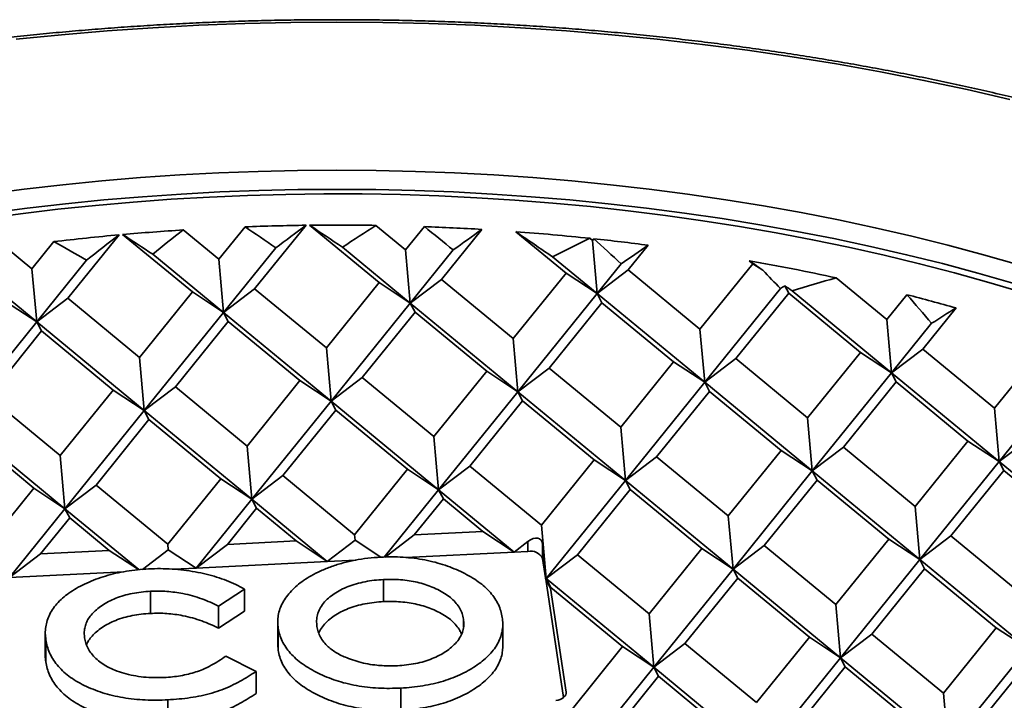
# Model space of a CAD drawing. Units: inches. Extents: x 0.2 to 8.4, y 0.1 to 10.9.
# Drawn here: x 7 to 7.6, y 9.2 to 9.6 of the extents above; entities that cross this region are included whole.
import ezdxf

# ---------------------------------------------------------------- set-up
doc = ezdxf.new("R2010")
doc.units = ezdxf.units.IN
doc.header["$MEASUREMENT"] = 0

msp = doc.modelspace()

# ---------------------------------------------------------------- linework, layer by layer
at = {"color": 7, "linetype": 'Continuous', "lineweight": 35}
for p, q in [((7.16993, 9.45837), (7.15478, 9.43961)), ((7.20513, 9.45925), (7.17548, 9.42255)), ((7.24737, 9.42618), (7.20722, 9.45928)), ((7.24548, 9.45919), (7.26262, 9.44506)), ((7.27344, 9.45846), (7.26262, 9.44506)), ((7.09722, 9.45372), (7.06763, 9.4171)), ((7.13953, 9.42073), (7.09929, 9.45391)), ((7.13421, 9.45657), (7.15478, 9.43961)), ((7.30664, 9.45687), (7.28332, 9.42799)), ((7.35521, 9.43162), (7.32618, 9.45556)), ((7.36899, 9.45172), (7.37046, 9.4505)), ((7.03225, 9.44628), (7.04694, 9.43416)), ((7.05956, 9.4498), (7.04694, 9.43416)), ((7.18762, 9.44617), (7.1575, 9.40888)), ((7.22619, 9.4466), (7.26534, 9.41433)), ((7.37125, 9.45148), (7.37046, 9.4505)), ((7.37046, 9.4505), (7.37318, 9.41977)), ((7.4027, 9.44773), (7.39116, 9.43344)), ((7.11663, 9.44258), (7.1575, 9.40888)), ((7.26262, 9.44506), (7.26534, 9.41433)), ((7.29012, 9.445), (7.26534, 9.41433)), ((7.34735, 9.44107), (7.37318, 9.41977)), ((7.07851, 9.43915), (7.04966, 9.40343)), ((7.15478, 9.43961), (7.1575, 9.40888)), ((7.38705, 9.43693), (7.37318, 9.41977)), ((7.46305, 9.43707), (7.43255, 9.39931)), ((7.46305, 9.43707), (7.46099, 9.43877)), ((7.46881, 9.43327), (7.46305, 9.43707)), ((7.01604, 9.43116), (7.04966, 9.40343)), ((7.04694, 9.43416), (7.04966, 9.40343)), ((7.35521, 9.43162), (7.32471, 9.39387)), ((7.37318, 9.41977), (7.35521, 9.43162)), ((7.37318, 9.41977), (7.39116, 9.43344)), ((7.39116, 9.43344), (7.43255, 9.39931)), ((7.24737, 9.42618), (7.21687, 9.38842)), ((7.26534, 9.41433), (7.24737, 9.42618)), ((7.26534, 9.41433), (7.28332, 9.42799)), ((7.28332, 9.42799), (7.32471, 9.39387)), ((7.48375, 9.42001), (7.48148, 9.42435)), ((7.51118, 9.42884), (7.54039, 9.40476)), ((7.13953, 9.42073), (7.10903, 9.38297)), ((7.1575, 9.40888), (7.13953, 9.42073)), ((7.1575, 9.40888), (7.17548, 9.42255)), ((7.17548, 9.42255), (7.21687, 9.38842)), ((7.37318, 9.41977), (7.32743, 9.36314)), ((7.37591, 9.41456), (7.37318, 9.41977)), ((7.37318, 9.41977), (7.43528, 9.36858)), ((7.47899, 9.4227), (7.43528, 9.36858)), ((7.48375, 9.42001), (7.45325, 9.38225)), ((7.52514, 9.38588), (7.48375, 9.42001)), ((7.48566, 9.4214), (7.54312, 9.37403)), ((7.55202, 9.41915), (7.54039, 9.40476)), ((7.04966, 9.40343), (7.03169, 9.41528)), ((7.04966, 9.40343), (7.06763, 9.4171)), ((7.06763, 9.4171), (7.10903, 9.38297)), ((7.26534, 9.41433), (7.21959, 9.35769)), ((7.26807, 9.40911), (7.26534, 9.41433)), ((7.26534, 9.41433), (7.32743, 9.36314)), ((7.37591, 9.41456), (7.34541, 9.3768)), ((7.4173, 9.38043), (7.37591, 9.41456)), ((7.1575, 9.40888), (7.11175, 9.35224)), ((7.16023, 9.40367), (7.1575, 9.40888)), ((7.1575, 9.40888), (7.21959, 9.35769)), ((7.26807, 9.40911), (7.23757, 9.37136)), ((7.30946, 9.37499), (7.26807, 9.40911)), ((7.58034, 9.41153), (7.56109, 9.3877)), ((7.04966, 9.40343), (7.00391, 9.3468)), ((7.05238, 9.39822), (7.04966, 9.40343)), ((7.04966, 9.40343), (7.11175, 9.35224)), ((7.16023, 9.40367), (7.12973, 9.36591)), ((7.20162, 9.36954), (7.16023, 9.40367)), ((7.54039, 9.40476), (7.54312, 9.37403)), ((7.56625, 9.40266), (7.54312, 9.37403)), ((7.05238, 9.39822), (7.02188, 9.36046)), ((7.09378, 9.36409), (7.05238, 9.39822)), ((7.43255, 9.39931), (7.43528, 9.36858)), ((7.32471, 9.39387), (7.32743, 9.36314)), ((7.63299, 9.39133), (7.60249, 9.35357)), ((7.21687, 9.38842), (7.21959, 9.35769)), ((7.52514, 9.38588), (7.49464, 9.34812)), ((7.54312, 9.37403), (7.52514, 9.38588)), ((7.54312, 9.37403), (7.56109, 9.3877)), ((7.56109, 9.3877), (7.60249, 9.35357)), ((7.10903, 9.38297), (7.11175, 9.35224)), ((7.4173, 9.38043), (7.3868, 9.34267)), ((7.43528, 9.36858), (7.4173, 9.38043)), ((7.43528, 9.36858), (7.45325, 9.38225)), ((7.45325, 9.38225), (7.49464, 9.34812)), ((7.30946, 9.37499), (7.27896, 9.33723)), ((7.32743, 9.36314), (7.30946, 9.37499)), ((7.32743, 9.36314), (7.34541, 9.3768)), ((7.34541, 9.3768), (7.3868, 9.34267)), ((7.54312, 9.37403), (7.49737, 9.31739)), ((7.54584, 9.36882), (7.54312, 9.37403)), ((7.54312, 9.37403), (7.60521, 9.32284)), ((7.64892, 9.37695), (7.60521, 9.32284)), ((7.20162, 9.36954), (7.17112, 9.33178)), ((7.21959, 9.35769), (7.20162, 9.36954)), ((7.21959, 9.35769), (7.23757, 9.37136)), ((7.23757, 9.37136), (7.27896, 9.33723)), ((7.43528, 9.36858), (7.38953, 9.31194)), ((7.438, 9.36337), (7.43528, 9.36858)), ((7.43528, 9.36858), (7.49737, 9.31739)), ((7.54584, 9.36882), (7.51534, 9.33106)), ((7.58724, 9.33469), (7.54584, 9.36882)), ((7.09378, 9.36409), (7.06328, 9.32633)), ((7.11175, 9.35224), (7.09378, 9.36409)), ((7.11175, 9.35224), (7.12973, 9.36591)), ((7.12973, 9.36591), (7.17112, 9.33178)), ((7.32743, 9.36314), (7.28169, 9.3065)), ((7.33016, 9.35792), (7.32743, 9.36314)), ((7.32743, 9.36314), (7.38953, 9.31194)), ((7.438, 9.36337), (7.4075, 9.32561)), ((7.47939, 9.32924), (7.438, 9.36337)), ((7.02188, 9.36046), (7.06328, 9.32633)), ((7.21959, 9.35769), (7.17384, 9.30105)), ((7.22232, 9.35248), (7.21959, 9.35769)), ((7.21959, 9.35769), (7.28169, 9.3065)), ((7.33016, 9.35792), (7.29966, 9.32016)), ((7.37155, 9.32379), (7.33016, 9.35792)), ((7.11175, 9.35224), (7.066, 9.2956)), ((7.11448, 9.34703), (7.11175, 9.35224)), ((7.11175, 9.35224), (7.17384, 9.30105)), ((7.22232, 9.35248), (7.19182, 9.31472)), ((7.26371, 9.31835), (7.22232, 9.35248)), ((7.60249, 9.35357), (7.60521, 9.32284)), ((7.00391, 9.3468), (7.066, 9.2956)), ((7.11448, 9.34703), (7.08398, 9.30927)), ((7.15587, 9.3129), (7.11448, 9.34703)), ((7.49464, 9.34812), (7.49737, 9.31739)), ((7.04803, 9.30745), (7.00663, 9.34158)), ((7.3868, 9.34267), (7.38953, 9.31194)), ((7.27896, 9.33723), (7.28169, 9.3065)), ((7.58724, 9.33469), (7.55674, 9.29693)), ((7.60521, 9.32284), (7.58724, 9.33469)), ((7.60521, 9.32284), (7.62318, 9.3365)), ((7.17112, 9.33178), (7.17384, 9.30105)), ((7.47939, 9.32924), (7.44889, 9.29148)), ((7.49737, 9.31739), (7.47939, 9.32924)), ((7.49737, 9.31739), (7.51534, 9.33106)), ((7.51534, 9.33106), (7.55674, 9.29693)), ((7.06328, 9.32633), (7.066, 9.2956)), ((7.37155, 9.32379), (7.34105, 9.28604)), ((7.38953, 9.31194), (7.37155, 9.32379)), ((7.38953, 9.31194), (7.4075, 9.32561)), ((7.4075, 9.32561), (7.44889, 9.29148)), ((7.60521, 9.32284), (7.55946, 9.2662)), ((7.60793, 9.31762), (7.60521, 9.32284)), ((7.60521, 9.32284), (7.6673, 9.27165)), ((7.26371, 9.31835), (7.23321, 9.28059)), ((7.28169, 9.3065), (7.26371, 9.31835)), ((7.28169, 9.3065), (7.29966, 9.32016)), ((7.29966, 9.32016), (7.34105, 9.28604)), ((7.49737, 9.31739), (7.45162, 9.26075)), ((7.50009, 9.31218), (7.49737, 9.31739)), ((7.49737, 9.31739), (7.55946, 9.2662)), ((7.60793, 9.31762), (7.57743, 9.27987)), ((7.64933, 9.2835), (7.60793, 9.31762)), ((7.15587, 9.3129), (7.12537, 9.27514)), ((7.17384, 9.30105), (7.15587, 9.3129)), ((7.17384, 9.30105), (7.19182, 9.31472)), ((7.19182, 9.31472), (7.23321, 9.28059)), ((7.38953, 9.31194), (7.34378, 9.25531)), ((7.39225, 9.30673), (7.38953, 9.31194)), ((7.38953, 9.31194), (7.45162, 9.26075)), ((7.50009, 9.31218), (7.46959, 9.27442)), ((7.54149, 9.27805), (7.50009, 9.31218)), ((7.04803, 9.30745), (7.01753, 9.2697)), ((7.066, 9.2956), (7.04803, 9.30745)), ((7.066, 9.2956), (7.08398, 9.30927)), ((7.08398, 9.30927), (7.12537, 9.27514)), ((7.28169, 9.3065), (7.25033, 9.26768)), ((7.28169, 9.3065), (7.32523, 9.2706)), ((7.28441, 9.30128), (7.28169, 9.3065)), ((7.39225, 9.30673), (7.36175, 9.26897)), ((7.43364, 9.2726), (7.39225, 9.30673)), ((7.17384, 9.30105), (7.14176, 9.26133)), ((7.17657, 9.29584), (7.17384, 9.30105)), ((7.17384, 9.30105), (7.21739, 9.26515)), ((7.28441, 9.30128), (7.26757, 9.28044)), ((7.30726, 9.28245), (7.28441, 9.30128)), ((7.066, 9.2956), (7.03392, 9.25588)), ((7.06873, 9.29039), (7.066, 9.2956)), ((7.066, 9.2956), (7.10867, 9.26043)), ((7.17657, 9.29584), (7.15973, 9.27499)), ((7.19942, 9.277), (7.17657, 9.29584)), ((7.55674, 9.29693), (7.55946, 9.2662)), ((7.06873, 9.29039), (7.05189, 9.26955)), ((7.09158, 9.27155), (7.06873, 9.29039)), ((7.44889, 9.29148), (7.45162, 9.26075)), ((7.30726, 9.28245), (7.26757, 9.28044)), ((7.32523, 9.2706), (7.30726, 9.28245)), ((7.34105, 9.28604), (7.34378, 9.25531)), ((7.19942, 9.277), (7.15973, 9.27499)), ((7.21739, 9.26515), (7.19942, 9.277)), ((7.23349, 9.27739), (7.21739, 9.26515)), ((7.23321, 9.28059), (7.23349, 9.27739)), ((7.23349, 9.27739), (7.2483, 9.26763)), ((7.25081, 9.26769), (7.26757, 9.28044)), ((7.33321, 9.27666), (7.32523, 9.2706)), ((7.33321, 9.271), (7.33321, 9.27666)), ((7.54149, 9.27805), (7.51099, 9.24029)), ((7.55946, 9.2662), (7.54149, 9.27805)), ((7.55946, 9.2662), (7.57743, 9.27987)), ((7.57743, 9.27987), (7.61883, 9.24574)), ((7.09158, 9.27155), (7.05189, 9.26955)), ((7.10847, 9.26042), (7.09158, 9.27155)), ((7.12565, 9.27195), (7.11072, 9.26059)), ((7.12537, 9.27514), (7.12565, 9.27195)), ((7.12565, 9.27195), (7.14176, 9.26133)), ((7.14176, 9.26133), (7.15973, 9.27499)), ((7.32523, 9.2706), (7.26271, 9.26744)), ((7.33321, 9.271), (7.32523, 9.2706)), ((7.34338, 9.25564), (7.34167, 9.27489)), ((7.34167, 9.27489), (7.34167, 9.2669)), ((7.43364, 9.2726), (7.40314, 9.23484)), ((7.45162, 9.26075), (7.43364, 9.2726)), ((7.45162, 9.26075), (7.46959, 9.27442)), ((7.46959, 9.27442), (7.51099, 9.24029)), ((7.03392, 9.25588), (7.05189, 9.26955)), ((7.21739, 9.26515), (7.14176, 9.26133)), ((7.23409, 9.26599), (7.21739, 9.26515)), ((7.34338, 9.25564), (7.34167, 9.2669)), ((7.34378, 9.25531), (7.36175, 9.26897)), ((7.36175, 9.26897), (7.40314, 9.23484)), ((7.55946, 9.2662), (7.51371, 9.20956)), ((7.56218, 9.26099), (7.55946, 9.2662)), ((7.55946, 9.2662), (7.62155, 9.21501)), ((7.10002, 9.25922), (7.03392, 9.25588)), ((7.14176, 9.26133), (7.12889, 9.26068)), ((7.45162, 9.26075), (7.40587, 9.20411)), ((7.45434, 9.25554), (7.45162, 9.26075)), ((7.45162, 9.26075), (7.51371, 9.20956)), ((7.56218, 9.26099), (7.53168, 9.22323)), ((7.60358, 9.22686), (7.56218, 9.26099)), ((7.24986, 9.25471), (7.24986, 9.24195)), ((7.34348, 9.25494), (7.34338, 9.25564)), ((7.34338, 9.25564), (7.34378, 9.25531)), ((7.34343, 9.25553), (7.34338, 9.25564)), ((7.34343, 9.25553), (7.34348, 9.25494)), ((7.34378, 9.25531), (7.34343, 9.25553)), ((7.34378, 9.25531), (7.34348, 9.25494)), ((7.35383, 9.18664), (7.34348, 9.25494)), ((7.34348, 9.25494), (7.34621, 9.24973)), ((7.34378, 9.25531), (7.40587, 9.20411)), ((7.3465, 9.25009), (7.34378, 9.25531)), ((7.45434, 9.25554), (7.42384, 9.21778)), ((7.49574, 9.22141), (7.45434, 9.25554)), ((7.11533, 9.24792), (7.11533, 9.23516)), ((7.16955, 9.24923), (7.15454, 9.23936)), ((7.16955, 9.24923), (7.16955, 9.23648)), ((7.3465, 9.25009), (7.34621, 9.24973)), ((7.3553, 9.18969), (7.34621, 9.24973)), ((7.38789, 9.21597), (7.3465, 9.25009)), ((7.15454, 9.23936), (7.15454, 9.2266)), ((7.16955, 9.23648), (7.15454, 9.2266)), ((7.51099, 9.24029), (7.51371, 9.20956)), ((7.29605, 9.23193), (7.29605, 9.22747)), ((7.40314, 9.23484), (7.40587, 9.20411)), ((7.18879, 9.23002), (7.18879, 9.21726)), ((7.18907, 9.2266), (7.18907, 9.21384)), ((7.31871, 9.21607), (7.31871, 9.22883)), ((7.60358, 9.22686), (7.57308, 9.1891)), ((7.62155, 9.21501), (7.60358, 9.22686)), ((7.05464, 9.22378), (7.05464, 9.21102)), ((7.05496, 9.21991), (7.05496, 9.20715)), ((7.49574, 9.22141), (7.46524, 9.18365)), ((7.51371, 9.20956), (7.49574, 9.22141)), ((7.51371, 9.20956), (7.53168, 9.22323)), ((7.53168, 9.22323), (7.57308, 9.1891)), ((7.18907, 9.21384), (7.18881, 9.21726)), ((7.38789, 9.21597), (7.35739, 9.17821)), ((7.40587, 9.20411), (7.38789, 9.21597)), ((7.40587, 9.20411), (7.42384, 9.21778)), ((7.42384, 9.21778), (7.46524, 9.18365)), ((7.62155, 9.21501), (7.5758, 9.15837)), ((7.15891, 9.2105), (7.17626, 9.20167)), ((7.51371, 9.20956), (7.46796, 9.15292)), ((7.51643, 9.20435), (7.51371, 9.20956)), ((7.51371, 9.20956), (7.5758, 9.15837)), ((7.62427, 9.20979), (7.59377, 9.17204)), ((7.17626, 9.20167), (7.17626, 9.18892)), ((7.40587, 9.20411), (7.36012, 9.14748)), ((7.40859, 9.1989), (7.40587, 9.20411)), ((7.40587, 9.20411), (7.46796, 9.15292)), ((7.51643, 9.20435), (7.48593, 9.16659)), ((7.55783, 9.17022), (7.51643, 9.20435)), ((7.40859, 9.1989), (7.37809, 9.16114)), ((7.44999, 9.16477), (7.40859, 9.1989)), ((7.25988, 9.19207), (7.25988, 9.17931)), ((7.12536, 9.18527), (7.12536, 9.17252)), ((7.57308, 9.1891), (7.5758, 9.15837))]:
    msp.add_line(p, q, dxfattribs=at)
at = {"color": 8, "linetype": 'Continuous', "lineweight": 35}
msp.add_line((7.3553, 9.1889), (7.3553, 9.18969), dxfattribs=at)
at = {"color": 7, "linetype": 'Continuous', "lineweight": 35, "flags": 128}
for points in [[(7.61145, 9.53189), (7.58676, 9.53757), (7.56182, 9.54289), (7.53665, 9.54782), (7.51126, 9.55237), (7.48568, 9.55653), (7.45991, 9.56031), (7.43399, 9.5637), (7.40791, 9.56669), (7.38172, 9.56929), (7.35541, 9.57149), (7.32901, 9.5733), (7.30254, 9.5747), (7.27601, 9.57571), (7.24945, 9.57631), (7.22287, 9.57651), (7.19629, 9.57631), (7.16973, 9.57571), (7.1432, 9.5747), (7.11673, 9.5733), (7.09033, 9.57149), (7.06402, 9.56929), (7.03782, 9.56669)], [(7.02038, 9.47722), (7.04253, 9.48011), (7.0648, 9.48267), (7.08718, 9.48489), (7.10965, 9.48677), (7.1322, 9.48831), (7.15481, 9.48951), (7.17747, 9.49037), (7.20016, 9.49089), (7.22287, 9.49106), (7.24557, 9.49089), (7.26826, 9.49037), (7.29092, 9.48951), (7.31354, 9.48831), (7.33609, 9.48677), (7.35856, 9.48489), (7.38094, 9.48267), (7.40321, 9.48011), (7.42536, 9.47722), (7.44737, 9.47399), (7.46922, 9.47044), (7.49091, 9.46655), (7.51241, 9.46234), (7.53372, 9.4578), (7.55481, 9.45294), (7.57567, 9.44777), (7.59629, 9.44228), (7.61666, 9.43648)], [(7.61899, 9.42039), (7.59935, 9.42623), (7.57945, 9.43177), (7.55931, 9.43701), (7.53894, 9.44194), (7.51836, 9.44656), (7.49757, 9.45087), (7.47659, 9.45486), (7.45544, 9.45854), (7.43413, 9.46189), (7.41267, 9.46492), (7.39109, 9.46763), (7.36938, 9.47001), (7.34758, 9.47206), (7.3257, 9.47378), (7.30374, 9.47516), (7.28173, 9.47622), (7.25967, 9.47694), (7.23759, 9.47733), (7.21551, 9.47739), (7.19342, 9.47711), (7.17136, 9.4765), (7.14933, 9.47555), (7.12735, 9.47428), (7.10544, 9.47267), (7.08361, 9.47073), (7.06187, 9.46846), (7.04025, 9.46586), (7.01875, 9.46294)], [(7.3553, 9.18969), (7.3553, 9.18888), (7.35505, 9.18809), (7.35456, 9.18734), (7.35384, 9.18665), (7.35292, 9.18604), (7.35183, 9.18554), (7.3506, 9.18515), (7.34927, 9.1849)]]:
    msp.add_lwpolyline(points, dxfattribs=at)
at = {"color": 8, "linetype": 'Continuous', "lineweight": 35, "flags": 128}
msp.add_lwpolyline([(7.61311, 9.42592), (7.59293, 9.43166), (7.57249, 9.4371), (7.55182, 9.44223), (7.53092, 9.44704), (7.5098, 9.45154), (7.4885, 9.45572), (7.467, 9.45957), (7.44535, 9.46309), (7.42354, 9.46629), (7.40159, 9.46916), (7.37952, 9.47169), (7.35734, 9.47389), (7.33507, 9.47576), (7.31272, 9.47728), (7.29031, 9.47847), (7.26786, 9.47932), (7.24537, 9.47983), (7.22287, 9.48), (7.20037, 9.47983), (7.17788, 9.47932), (7.15543, 9.47847), (7.13302, 9.47728), (7.11067, 9.47576), (7.0884, 9.47389), (7.06622, 9.47169), (7.04415, 9.46916), (7.0222, 9.46629)], dxfattribs=at)
at = {"color": 7, "linetype": 'Continuous', "lineweight": 35}
for centre, radius, start, end in [((7.22283, 8.05468), 1.40468, 90.722, 92.15807), ((7.22287, 8.05221), 1.40716, 89.07917, 90.63723), ((7.22318, 8.06194), 1.39742, 86.57621, 87.93888), ((7.21984, 8.09621), 1.36304, 95.16127, 96.75273), ((7.22168, 8.0758), 1.38353, 93.62476, 95.07538), ((7.22481, 8.08503), 1.37427, 83.97805, 85.76998), ((7.22735, 8.10907), 1.3501, 82.53717, 83.88153), ((7.24127, 8.1961), 1.26195, 77.65, 79.97308), ((7.26372, 8.29176), 1.16367, 74.21132, 75.6555), ((7.33479, 9.26349), 0.00767, 26.358, 101.9506)]:
    msp.add_arc(centre, radius, start, end, dxfattribs=at)
for centre, major_axis, ratio, start_param, end_param in [((7.22287, 8.67136), (-0.69293, 0.90413), 0.469259, 5.305189, 5.326992), ((7.22287, 9.28376), (0.80731, 0.61873), 0.148167, 1.479563, 1.501121), ((7.22287, 9.36032), (0.81146, -0.54724), 0.075075, 1.617291, 1.640645), ((7.22287, 8.59481), (0.64114, 0.95071), 0.524965, 0.881508, 0.905254), ((7.22287, 8.74791), (-0.69293, 0.90413), 0.469259, 5.178929, 5.199507), ((7.22287, 9.36032), (0.80731, 0.61873), 0.148167, 1.612995, 1.636349), ((7.22287, 9.28376), (0.81146, -0.54724), 0.075075, 1.752519, 1.774078), ((7.22287, 8.67136), (0.64114, 0.95071), 0.524965, 1.018678, 1.040482), ((7.22287, 9.20721), (0.80731, 0.61873), 0.148167, 1.354438, 1.374861), ((7.22287, 9.43687), (0.81146, -0.54724), 0.075075, 1.467566, 1.493886), ((7.22287, 8.51826), (0.64114, 0.95071), 0.524965, 0.728525, 0.755528), ((7.22287, 8.59481), (-0.69293, 0.90413), 0.469259, 5.440417, 5.464163), ((7.22287, 8.82446), (-0.69293, 0.90413), 0.469259, 5.058329, 5.078141), ((7.22287, 9.13066), (0.80731, 0.61873), 0.148167, 1.234541, 1.254261), ((7.22287, 9.51342), (0.81146, -0.54724), 0.075075, 1.313858, 1.323944), ((7.22287, 8.90101), (-0.69293, 0.90413), 0.469259, 4.941103, 4.954268), ((7.22287, 9.05411), (0.80731, 0.61873), 0.148167, 1.133797, 1.137035), ((7.22287, 9.51342), (0.81146, -0.54724), 0.075075, 1.29202, 1.297455), ((7.22287, 8.44171), (0.64114, 0.95071), 0.524965, 0.546597, 0.579983), ((7.22287, 8.97756), (-0.69293, 0.90413), 0.469259, 4.825461, 4.844693), ((7.22287, 8.97756), (0.80731, 0.61873), 0.148167, 1.00216, 1.021392), ((7.33389, 9.26898), (0.00616, 0.00914), 0.524965, 5.709, 7.279797)]:
    msp.add_ellipse(centre, major_axis=major_axis, ratio=ratio, start_param=start_param, end_param=end_param, dxfattribs=at)
for points, knots in [([(8.24607, 8.98628), (8.24607, 8.98716), (8.24607, 8.99098), (8.24585, 8.99774), (8.2454, 9.00654), (8.24471, 9.01534), (8.2438, 9.02413), (8.24267, 9.03291), (8.24131, 9.04168), (8.23973, 9.05044), (8.23793, 9.05918), (8.2359, 9.06791), (8.23365, 9.07662), (8.23118, 9.08531), (8.22849, 9.09398), (8.22558, 9.10263), (8.22245, 9.11125), (8.2191, 9.11984), (8.21553, 9.1284), (8.21174, 9.13694), (8.20773, 9.14544), (8.20351, 9.1539), (8.19907, 9.16233), (8.19442, 9.17071), (8.18955, 9.17906), (8.18447, 9.18736), (8.17918, 9.19562), (8.17368, 9.20384), (8.16797, 9.212), (8.16205, 9.22012), (8.15592, 9.22818), (8.14959, 9.23619), (8.14305, 9.24414), (8.13632, 9.25203), (8.12938, 9.25987), (8.12224, 9.26764), (8.1149, 9.27535), (8.10737, 9.283), (8.09965, 9.29058), (8.09173, 9.29809), (8.08362, 9.30554), (8.07532, 9.31291), (8.06683, 9.32021), (8.05816, 9.32743), (8.04931, 9.33458), (8.04027, 9.34165), (8.03106, 9.34864), (8.02166, 9.35555), (8.0121, 9.36238), (8.00236, 9.36912), (7.99245, 9.37578), (7.98237, 9.38235), (7.97212, 9.38883), (7.96172, 9.39523), (7.95114, 9.40153), (7.94042, 9.40774), (7.92953, 9.41386), (7.91849, 9.41988), (7.90729, 9.42581), (7.89595, 9.43164), (7.88446, 9.43737), (7.87283, 9.443), (7.86105, 9.44853), (7.84914, 9.45396), (7.83708, 9.45928), (7.8249, 9.4645), (7.81258, 9.46962), (7.80013, 9.47462), (7.78756, 9.47952), (7.77486, 9.48431), (7.76205, 9.48899), (7.74911, 9.49356), (7.73606, 9.49802), (7.7229, 9.50237), (7.70963, 9.5066), (7.69626, 9.51072), (7.68278, 9.51472), (7.6692, 9.51861), (7.65552, 9.52237), (7.64175, 9.52603), (7.62789, 9.52956), (7.61394, 9.53297), (7.5999, 9.53626), (7.58578, 9.53943), (7.57158, 9.54249), (7.55731, 9.54541), (7.54296, 9.54822), (7.52855, 9.5509), (7.51407, 9.55346), (7.49952, 9.55589), (7.48491, 9.5582), (7.47025, 9.56038), (7.45553, 9.56244), (7.44076, 9.56437), (7.42595, 9.56618), (7.41108, 9.56785), (7.39618, 9.5694), (7.38124, 9.57082), (7.36627, 9.57212), (7.35127, 9.57328), (7.33623, 9.57432), (7.32117, 9.57522), (7.3061, 9.576), (7.291, 9.57665), (7.27589, 9.57717), (7.26076, 9.57756), (7.24563, 9.57782), (7.23049, 9.57795), (7.21535, 9.57795), (7.20022, 9.57782), (7.18509, 9.57756), (7.16996, 9.57717), (7.15485, 9.57665), (7.13975, 9.57601), (7.12467, 9.57523), (7.10962, 9.57432), (7.09458, 9.57329), (7.07958, 9.57212), (7.0646, 9.57083), (7.04966, 9.56941), (7.03476, 9.56786), (7.0199, 9.56619), (7.00508, 9.56439), (6.99032, 9.56246), (6.9756, 9.5604), (6.96093, 9.55822), (6.94633, 9.55591), (6.93178, 9.55348), (6.9173, 9.55092), (6.90288, 9.54824), (6.88853, 9.54543), (6.87426, 9.54251), (6.86006, 9.53946), (6.84594, 9.53629), (6.83191, 9.533), (6.81795, 9.52958), (6.80409, 9.52605), (6.79032, 9.5224), (6.77664, 9.51863), (6.76306, 9.51475), (6.74958, 9.51075), (6.7362, 9.50663), (6.72293, 9.5024), (6.70977, 9.49806), (6.69672, 9.4936), (6.68379, 9.48903), (6.67097, 9.48435), (6.65827, 9.47956), (6.6457, 9.47466), (6.63325, 9.46965), (6.62093, 9.46454), (6.60875, 9.45932), (6.59669, 9.454), (6.58478, 9.44857), (6.573, 9.44304), (6.56136, 9.43741), (6.54987, 9.43168), (6.53853, 9.42585), (6.52733, 9.41993), (6.51629, 9.4139), (6.5054, 9.40779), (6.49467, 9.40158), (6.4841, 9.39527), (6.47369, 9.38888), (6.46344, 9.3824), (6.45336, 9.37582), (6.44345, 9.36917), (6.43371, 9.36242), (6.42414, 9.35559), (6.41474, 9.34868), (6.40552, 9.34169), (6.39649, 9.33462), (6.38763, 9.32747), (6.37896, 9.32025), (6.37047, 9.31295), (6.36216, 9.30558), (6.35405, 9.29813), (6.34613, 9.29062), (6.3384, 9.28304), (6.33086, 9.27539), (6.32352, 9.26767), (6.31638, 9.25989), (6.30944, 9.25206), (6.3027, 9.24416), (6.29616, 9.2362), (6.28983, 9.22819), (6.2837, 9.22012), (6.27777, 9.212), (6.27206, 9.20384), (6.26655, 9.19562), (6.26126, 9.18735), (6.25618, 9.17904), (6.25131, 9.17069), (6.24665, 9.1623), (6.24221, 9.15386), (6.23798, 9.14539), (6.23398, 9.13689), (6.23019, 9.12835), (6.22662, 9.11978), (6.22326, 9.11118), (6.22013, 9.10256), (6.21722, 9.0939), (6.21453, 9.08523), (6.21206, 9.07653), (6.20981, 9.06782), (6.20779, 9.05908), (6.20599, 9.05033), (6.20441, 9.04157), (6.20305, 9.0328), (6.20192, 9.02401), (6.20102, 9.01522), (6.20033, 9.00642), (6.19988, 8.99761), (6.19966, 8.99082), (6.19967, 8.98696), (6.19967, 8.98604)], [0, 0, 0, 0, 0.001412, 0.0061067, 0.0108015, 0.0154964, 0.0201917, 0.0248875, 0.0295839, 0.0342812, 0.0389793, 0.0436784, 0.0483787, 0.0530802, 0.057783, 0.0624871, 0.0671926, 0.0718997, 0.0766081, 0.0813181, 0.0860296, 0.0907425, 0.095457, 0.1001729, 0.1048901, 0.1096088, 0.1143288, 0.11905, 0.1237725, 0.1284961, 0.1332208, 0.1379465, 0.1426732, 0.1474007, 0.1521291, 0.1568583, 0.1615881, 0.1663186, 0.1710496, 0.1757812, 0.1805133, 0.1852457, 0.1899785, 0.1947117, 0.1994451, 0.2041787, 0.2089126, 0.2136466, 0.2183807, 0.2231149, 0.2278492, 0.2325836, 0.2373179, 0.2420523, 0.2467866, 0.2515209, 0.2562551, 0.2609893, 0.2657234, 0.2704573, 0.2751912, 0.279925, 0.2846586, 0.2893921, 0.2941255, 0.2988588, 0.3035919, 0.3083249, 0.3130578, 0.3177905, 0.3225231, 0.3272555, 0.3319878, 0.33672, 0.341452, 0.3461839, 0.3509156, 0.3556473, 0.3603788, 0.3651101, 0.3698414, 0.3745725, 0.3793035, 0.3840344, 0.3887652, 0.3934959, 0.3982265, 0.402957, 0.4076874, 0.4124177, 0.4171479, 0.4218781, 0.4266081, 0.4313381, 0.4360681, 0.4407979, 0.4455278, 0.4502575, 0.4549872, 0.4597169, 0.4644465, 0.4691761, 0.4739057, 0.4786352, 0.4833647, 0.4880942, 0.4928237, 0.4975532, 0.5022827, 0.5070121, 0.5117416, 0.5164711, 0.5212006, 0.5259301, 0.5306597, 0.5353893, 0.5401189, 0.5448485, 0.5495782, 0.5543079, 0.5590377, 0.5637675, 0.5684974, 0.5732274, 0.5779574, 0.5826875, 0.5874177, 0.5921479, 0.5968783, 0.6016087, 0.6063393, 0.6110699, 0.6158006, 0.6205315, 0.6252624, 0.6299935, 0.6347247, 0.639456, 0.6441874, 0.648919, 0.6536507, 0.6583825, 0.6631145, 0.6678466, 0.6725789, 0.6773113, 0.6820438, 0.6867765, 0.6915094, 0.6962424, 0.7009755, 0.7057088, 0.7104422, 0.7151758, 0.7199095, 0.7246433, 0.7293773, 0.7341114, 0.7388457, 0.74358, 0.7483144, 0.753049, 0.7577836, 0.7625182, 0.767253, 0.7719877, 0.7767225, 0.7814573, 0.786192, 0.7909267, 0.7956613, 0.8003957, 0.80513, 0.8098642, 0.8145981, 0.8193317, 0.824065, 0.828798, 0.8335305, 0.8382626, 0.8429942, 0.8477252, 0.8524556, 0.8571852, 0.8619142, 0.8666423, 0.8713694, 0.8760957, 0.8808209, 0.885545, 0.890268, 0.8949898, 0.8997103, 0.9044294, 0.9091472, 0.9138636, 0.9185785, 0.9232919, 0.9280038, 0.9327142, 0.937423, 0.9421304, 0.9468363, 0.9515408, 0.9562439, 0.9609457, 0.9656462, 0.9703456, 0.9750439, 0.9797413, 0.9844379, 0.9891338, 0.9938292, 0.9985242, 1, 1, 1, 1]), ([(7.18907, 9.2266), (7.18893, 9.22784), (7.18866, 9.23032), (7.18905, 9.23404), (7.18996, 9.23773), (7.19161, 9.24134), (7.19378, 9.24483), (7.19659, 9.24813), (7.19983, 9.25128), (7.20365, 9.25421), (7.20822, 9.25707), (7.2136, 9.25979), (7.2198, 9.26228), (7.22643, 9.26438), (7.23346, 9.26598), (7.24076, 9.26712), (7.24576, 9.26746), (7.24826, 9.26763)], [0, 0, 0, 0, 0.062721, 0.125455, 0.188175, 0.250901, 0.313626, 0.37523, 0.436832, 0.498439, 0.560043, 0.633374, 0.706699, 0.780018, 0.853353, 0.92668, 1, 1, 1, 1]), ([(7.24826, 9.26763), (7.2504, 9.26771), (7.2547, 9.26786), (7.26115, 9.26764), (7.26753, 9.26706), (7.27377, 9.26608), (7.27974, 9.26472), (7.28541, 9.26303), (7.29073, 9.26104), (7.29571, 9.25877), (7.30038, 9.25626), (7.30466, 9.25349), (7.30847, 9.25046), (7.31168, 9.24722), (7.3143, 9.2438), (7.31627, 9.24024), (7.31771, 9.23659), (7.31818, 9.23412), (7.31842, 9.23288)], [0, 0, 0, 0, 0.0627209, 0.1254398, 0.188158, 0.2508755, 0.3135943, 0.3751933, 0.436795, 0.4983976, 0.5599996, 0.6228573, 0.6857136, 0.7485703, 0.8114251, 0.8742857, 0.9371391, 1, 1, 1, 1]), ([(7.05496, 9.21991), (7.05481, 9.22115), (7.05453, 9.22364), (7.05481, 9.22738), (7.05563, 9.23109), (7.05712, 9.23473), (7.05925, 9.23824), (7.06203, 9.24158), (7.06533, 9.24472), (7.06924, 9.24762), (7.07363, 9.25032), (7.07853, 9.25274), (7.0838, 9.25493), (7.08944, 9.25679), (7.09532, 9.25838), (7.10148, 9.25956), (7.1078, 9.26044), (7.1121, 9.26072), (7.11425, 9.26086)], [0, 0, 0, 0, 0.062722, 0.125452, 0.188175, 0.250886, 0.313602, 0.375202, 0.436797, 0.498396, 0.559995, 0.622851, 0.685717, 0.748568, 0.811425, 0.874281, 0.937137, 1, 1, 1, 1]), ([(7.11425, 9.26086), (7.11652, 9.26094), (7.12105, 9.2611), (7.12785, 9.26083), (7.13458, 9.26022), (7.14115, 9.25919), (7.14752, 9.25787), (7.15358, 9.25618), (7.15929, 9.25416), (7.16469, 9.25188), (7.16793, 9.25012), (7.16955, 9.24923)], [0, 0, 0, 0, 0.1119971, 0.2239874, 0.3359939, 0.4479934, 0.5599877, 0.6699915, 0.7799913, 0.8899915, 1, 1, 1, 1]), ([(7.24986, 9.25471), (7.24806, 9.25459), (7.24446, 9.25434), (7.2392, 9.25352), (7.23416, 9.25233), (7.22946, 9.25075), (7.22518, 9.2488), (7.22138, 9.24655), (7.21797, 9.24397), (7.21508, 9.24106), (7.21292, 9.23782), (7.21164, 9.23445), (7.2111, 9.231), (7.21133, 9.2287), (7.21145, 9.22755)], [0, 0, 0, 0, 0.080008, 0.160029, 0.240017, 0.32002, 0.400002, 0.480026, 0.560029, 0.647983, 0.735999, 0.823997, 0.911982, 1, 1, 1, 1]), ([(7.29605, 9.23193), (7.29583, 9.23296), (7.29541, 9.23503), (7.29402, 9.23806), (7.29199, 9.24097), (7.28936, 9.24371), (7.28607, 9.2462), (7.28226, 9.24843), (7.27818, 9.25036), (7.27386, 9.25194), (7.26939, 9.25321), (7.26465, 9.25408), (7.25978, 9.25467), (7.25482, 9.25488), (7.25151, 9.25477), (7.24986, 9.25471)], [0, 0, 0, 0, 0.080003, 0.160011, 0.239996, 0.319991, 0.399984, 0.47998, 0.559986, 0.633324, 0.706645, 0.779989, 0.853322, 0.926658, 1, 1, 1, 1]), ([(7.11533, 9.24792), (7.11356, 9.2478), (7.11001, 9.24755), (7.10481, 9.24673), (7.09986, 9.24553), (7.09521, 9.24397), (7.09103, 9.24202), (7.08729, 9.23979), (7.08416, 9.23738), (7.08152, 9.23488), (7.07957, 9.23227), (7.07815, 9.22954), (7.0773, 9.22674), (7.07702, 9.2239), (7.07721, 9.22201), (7.0773, 9.22107)], [0, 0, 0, 0, 0.080002, 0.160004, 0.239991, 0.319978, 0.399974, 0.479971, 0.55997, 0.633303, 0.706641, 0.779978, 0.853313, 0.926656, 1, 1, 1, 1]), ([(7.15454, 9.23936), (7.15302, 9.24013), (7.14997, 9.24166), (7.145, 9.24365), (7.13971, 9.24535), (7.13451, 9.24659), (7.12952, 9.24742), (7.12483, 9.24789), (7.12008, 9.24808), (7.11692, 9.24797), (7.11533, 9.24792)], [0, 0, 0, 0, 0.140001, 0.279999, 0.419981, 0.559977, 0.669966, 0.78, 0.889983, 1, 1, 1, 1]), ([(7.24986, 9.24195), (7.24806, 9.24183), (7.24446, 9.24158), (7.2392, 9.24077), (7.23416, 9.23957), (7.22946, 9.23799), (7.22518, 9.23604), (7.22138, 9.23379), (7.21796, 9.23121), (7.21511, 9.22829), (7.21326, 9.22571), (7.2127, 9.22413), (7.21253, 9.22366)], [0, 0, 0, 0, 0.103635, 0.207287, 0.310896, 0.414525, 0.518125, 0.621781, 0.725409, 0.839338, 0.953345, 1, 1, 1, 1]), ([(7.29486, 9.2232), (7.29457, 9.2239), (7.29387, 9.22561), (7.29197, 9.22821), (7.28936, 9.23095), (7.28607, 9.23344), (7.28226, 9.23567), (7.27818, 9.2376), (7.27386, 9.23918), (7.26939, 9.24045), (7.26465, 9.24133), (7.25978, 9.24191), (7.25482, 9.24212), (7.25151, 9.24201), (7.24986, 9.24195)], [0, 0, 0, 0, 0.061743, 0.151085, 0.240438, 0.32979, 0.419144, 0.50851, 0.590427, 0.672326, 0.754251, 0.836163, 0.918078, 1, 1, 1, 1]), ([(7.11533, 9.23516), (7.11356, 9.23504), (7.11001, 9.23479), (7.10481, 9.23397), (7.09986, 9.23277), (7.09521, 9.23121), (7.09103, 9.22926), (7.08729, 9.22704), (7.08415, 9.22462), (7.08153, 9.22212), (7.07961, 9.21961), (7.07879, 9.21788), (7.0784, 9.21707)], [0, 0, 0, 0, 0.103639, 0.207277, 0.310897, 0.414515, 0.518146, 0.621778, 0.725414, 0.820412, 0.915419, 1, 1, 1, 1]), ([(7.15454, 9.2266), (7.15302, 9.22737), (7.14997, 9.2289), (7.145, 9.23089), (7.13971, 9.23259), (7.13451, 9.23383), (7.12952, 9.23466), (7.12483, 9.23513), (7.12008, 9.23532), (7.11692, 9.23521), (7.11533, 9.23516)], [0, 0, 0, 0, 0.140001, 0.279999, 0.419981, 0.559977, 0.669966, 0.78, 0.889983, 1, 1, 1, 1]), ([(7.25785, 9.20497), (7.25964, 9.20509), (7.2632, 9.20533), (7.26839, 9.20618), (7.27337, 9.20737), (7.27797, 9.209), (7.2822, 9.21093), (7.28593, 9.21318), (7.28932, 9.21572), (7.29222, 9.21859), (7.29442, 9.22177), (7.29579, 9.2251), (7.29637, 9.22851), (7.29615, 9.23079), (7.29605, 9.23193)], [0, 0, 0, 0, 0.08001, 0.160012, 0.240016, 0.320015, 0.40001, 0.480016, 0.560028, 0.648007, 0.736005, 0.823983, 0.912, 1, 1, 1, 1]), ([(7.31842, 9.23288), (7.31855, 9.23165), (7.31882, 9.22919), (7.31854, 9.22548), (7.31764, 9.22181), (7.31611, 9.21821), (7.31396, 9.21474), (7.31118, 9.21145), (7.30786, 9.20835), (7.30407, 9.20544), (7.29984, 9.20271), (7.29516, 9.2002), (7.29001, 9.19797), (7.28451, 9.19604), (7.27864, 9.19452), (7.27255, 9.19331), (7.26627, 9.19249), (7.26201, 9.19221), (7.25988, 9.19207)], [0, 0, 0, 0, 0.062723, 0.125441, 0.188162, 0.250881, 0.3136, 0.3752, 0.436801, 0.498403, 0.560005, 0.622863, 0.685717, 0.748575, 0.811429, 0.874285, 0.937141, 1, 1, 1, 1]), ([(7.25988, 9.19207), (7.25773, 9.19199), (7.25342, 9.19182), (7.24693, 9.19201), (7.24051, 9.19251), (7.23421, 9.19342), (7.22817, 9.19473), (7.22243, 9.19638), (7.21707, 9.19837), (7.21206, 9.20064), (7.20739, 9.20318), (7.20309, 9.20595), (7.19925, 9.20898), (7.19598, 9.21223), (7.19329, 9.21565), (7.19123, 9.21921), (7.18982, 9.22287), (7.18932, 9.22536), (7.18907, 9.2266)], [0, 0, 0, 0, 0.062725, 0.125439, 0.188165, 0.250882, 0.3136, 0.375202, 0.436801, 0.498404, 0.560005, 0.622864, 0.68572, 0.748574, 0.81143, 0.874286, 0.937142, 1, 1, 1, 1]), ([(7.21145, 9.22755), (7.21166, 9.22653), (7.21207, 9.22449), (7.21334, 9.22149), (7.21524, 9.2186), (7.21761, 9.21608), (7.22031, 9.21394), (7.2231, 9.21213), (7.22625, 9.21051), (7.22853, 9.20958), (7.22968, 9.20912)], [0, 0, 0, 0, 0.140001, 0.279992, 0.419988, 0.559935, 0.669965, 0.779985, 0.889979, 1, 1, 1, 1]), ([(7.12536, 9.18527), (7.12319, 9.1852), (7.11886, 9.18504), (7.11234, 9.18516), (7.10587, 9.18564), (7.09952, 9.18648), (7.0934, 9.18773), (7.08759, 9.18933), (7.08214, 9.19128), (7.07708, 9.19354), (7.0724, 9.1961), (7.06813, 9.19893), (7.06448, 9.20206), (7.06133, 9.20536), (7.05888, 9.20886), (7.05698, 9.21247), (7.05566, 9.21616), (7.05519, 9.21866), (7.05496, 9.21991)], [0, 0, 0, 0, 0.062724, 0.125442, 0.188164, 0.250883, 0.3136, 0.3752, 0.436799, 0.4984, 0.56, 0.622854, 0.685714, 0.748564, 0.811425, 0.874284, 0.937138, 1, 1, 1, 1]), ([(7.0773, 9.22107), (7.0775, 9.22003), (7.0779, 9.21794), (7.07924, 9.21489), (7.08112, 9.21193), (7.08369, 9.20915), (7.08679, 9.20656), (7.09053, 9.20426), (7.09492, 9.20221), (7.09996, 9.20052), (7.10551, 9.1992), (7.11134, 9.19837), (7.11732, 9.19799), (7.12131, 9.19811), (7.1233, 9.19817)], [0, 0, 0, 0, 0.080024, 0.160045, 0.24006, 0.320069, 0.400072, 0.480086, 0.560064, 0.64804, 0.736026, 0.824011, 0.912, 1, 1, 1, 1]), ([(7.244, 9.17954), (7.24284, 9.17962), (7.23954, 9.17986), (7.23421, 9.18067), (7.22817, 9.18197), (7.22243, 9.18362), (7.21707, 9.18561), (7.21206, 9.18788), (7.20739, 9.19042), (7.20309, 9.1932), (7.19925, 9.19623), (7.19598, 9.19947), (7.19329, 9.20289), (7.19123, 9.20645), (7.18982, 9.21011), (7.18932, 9.2126), (7.18907, 9.21384)], [0, 0, 0, 0, 0.040152, 0.114304, 0.188457, 0.261289, 0.33412, 0.406954, 0.479786, 0.554105, 0.628421, 0.702734, 0.777051, 0.851366, 0.925682, 1, 1, 1, 1]), ([(7.31868, 9.21607), (7.31864, 9.21496), (7.31855, 9.21261), (7.31763, 9.20905), (7.31611, 9.20545), (7.31396, 9.20198), (7.31118, 9.19869), (7.30786, 9.1956), (7.30407, 9.19268), (7.29984, 9.18995), (7.29516, 9.18744), (7.29001, 9.18521), (7.28451, 9.18328), (7.27864, 9.18176), (7.27255, 9.18055), (7.26627, 9.17973), (7.26201, 9.17945), (7.25988, 9.17931)], [0, 0, 0, 0, 0.060901, 0.128251, 0.195598, 0.262946, 0.329092, 0.395239, 0.461387, 0.527535, 0.595032, 0.662524, 0.73002, 0.797513, 0.865008, 0.932503, 1, 1, 1, 1]), ([(7.05496, 9.20715), (7.05476, 9.2084), (7.05456, 9.20968), (7.05465, 9.21097), (7.05465, 9.21102)], [0, 0, 0, 0, 0.964852, 1, 1, 1, 1]), ([(7.1233, 9.19817), (7.12489, 9.19828), (7.12807, 9.19849), (7.13275, 9.19914), (7.13728, 9.20007), (7.14159, 9.2013), (7.14601, 9.20299), (7.15044, 9.20515), (7.15484, 9.20774), (7.15755, 9.20958), (7.15891, 9.2105)], [0, 0, 0, 0, 0.112024, 0.224037, 0.336059, 0.448073, 0.560033, 0.706668, 0.853325, 1, 1, 1, 1]), ([(7.22968, 9.20912), (7.23124, 9.20855), (7.23438, 9.20743), (7.2395, 9.20618), (7.24446, 9.20537), (7.24916, 9.20496), (7.25351, 9.20481), (7.25641, 9.20492), (7.25785, 9.20497)], [0, 0, 0, 0, 0.186645, 0.373306, 0.559945, 0.706611, 0.853315, 1, 1, 1, 1]), ([(7.12536, 9.17252), (7.12319, 9.17244), (7.11886, 9.17228), (7.11234, 9.1724), (7.10587, 9.17288), (7.09952, 9.17373), (7.0934, 9.17497), (7.08759, 9.17657), (7.08214, 9.17852), (7.07708, 9.18078), (7.0724, 9.18334), (7.06813, 9.18617), (7.06448, 9.1893), (7.06133, 9.19261), (7.05888, 9.1961), (7.05698, 9.19971), (7.05566, 9.20341), (7.05519, 9.2059), (7.05496, 9.20715)], [0, 0, 0, 0, 0.062724, 0.125442, 0.188164, 0.250883, 0.3136, 0.3752, 0.436799, 0.4984, 0.56, 0.622854, 0.685714, 0.748564, 0.811425, 0.874284, 0.937138, 1, 1, 1, 1]), ([(7.17626, 9.20167), (7.17479, 9.20069), (7.17185, 9.19874), (7.16709, 9.19599), (7.16208, 9.19339), (7.15665, 9.19107), (7.15086, 9.18912), (7.14473, 9.18761), (7.13841, 9.18648), (7.13193, 9.18569), (7.12755, 9.18541), (7.12536, 9.18527)], [0, 0, 0, 0, 0.112026, 0.224038, 0.336046, 0.448047, 0.560018, 0.670007, 0.779998, 0.889998, 1, 1, 1, 1]), ([(7.17626, 9.18892), (7.17479, 9.18794), (7.17185, 9.18598), (7.16709, 9.18323), (7.16207, 9.18063), (7.15665, 9.17831), (7.15086, 9.17637), (7.14582, 9.17508), (7.14271, 9.17455), (7.14171, 9.17438)], [0, 0, 0, 0, 0.155161, 0.3103, 0.465436, 0.620561, 0.775645, 0.927983, 1, 1, 1, 1])]:
    msp.add_open_spline(points, degree=3, knots=knots, dxfattribs=at)

doc.saveas('drawing.dxf')
